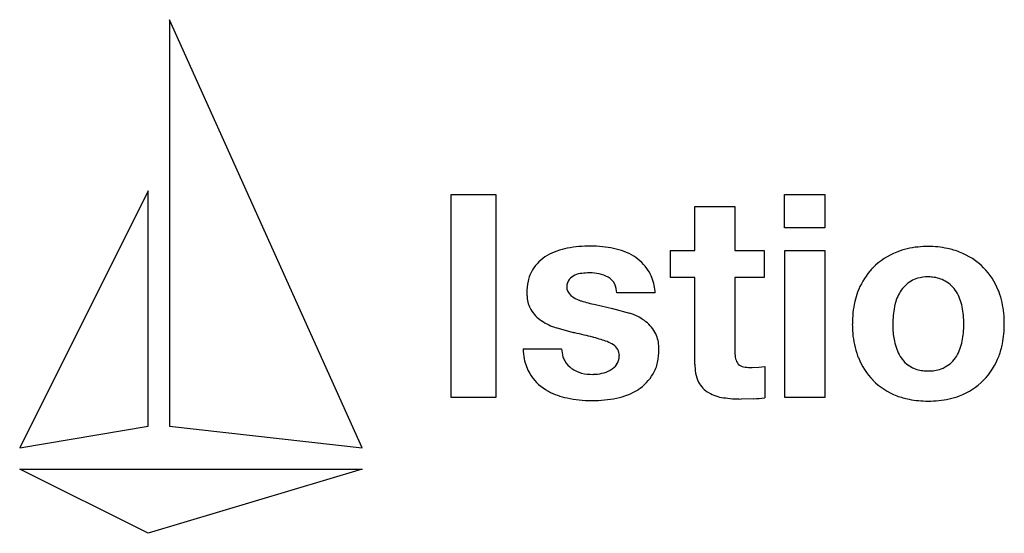
# Model space of a CAD drawing. Extents: x 0.2 to 24.6, y -0.3 to 12.5.
import ezdxf

# ---------------------------------------------------------------- set-up
doc = ezdxf.new("R2010")
doc.units = 0
doc.layers.add('DEFAULT_255_2_778', color=255, linetype='CONTINUOUS')

msp = doc.modelspace()

# ---------------------------------------------------------------- linework, layer by layer
at = {"layer": 'DEFAULT_255_2_778'}
for p, q in [((3.949, 12.477), (3.949, 2.401)), ((8.723, 1.87), (3.949, 12.477)), ((3.421, 8.234), (0.238, 1.87)), ((3.421, 2.401), (3.421, 8.234)), ((10.926, 3.111), (10.926, 8.142)), ((10.926, 8.142), (12.038, 8.142)), ((12.038, 8.142), (12.038, 3.111)), ((19.186, 7.322), (19.186, 8.142)), ((19.186, 8.142), (20.183, 8.142)), ((20.183, 8.142), (20.183, 7.316)), ((16.967, 6.756), (16.967, 7.845)), ((16.967, 7.845), (17.958, 7.845)), ((17.958, 7.845), (17.958, 6.756)), ((19.186, 7.316), (19.186, 7.322)), ((20.183, 7.316), (19.186, 7.316)), ((16.364, 6.086), (16.364, 6.756)), ((16.364, 6.756), (16.967, 6.756)), ((17.958, 6.756), (18.683, 6.758)), ((18.683, 6.758), (18.683, 6.089)), ((19.192, 3.117), (19.192, 6.758)), ((19.192, 6.758), (20.189, 6.758)), ((20.189, 6.758), (20.189, 3.117)), ((16.967, 6.086), (16.364, 6.086)), ((16.967, 3.943), (16.967, 6.086)), ((18.683, 6.089), (17.955, 6.089)), ((17.955, 6.089), (17.955, 4.287)), ((15.984, 5.705), (15.033, 5.705)), ((20.999, 5.728), (20.999, 5.728)), ((14.508, 5.416), (14.922, 5.324)), ((14.922, 5.324), (15.348, 5.206)), ((13.959, 4.721), (13.533, 4.839)), ((21.911, 4.508), (21.911, 4.508)), ((12.711, 4.319), (13.662, 4.319)), ((13.741, 4.023), (13.743, 4.023)), ((18.384, 3.858), (18.548, 3.865)), ((18.548, 3.865), (18.699, 3.884)), ((18.699, 3.884), (18.699, 3.11)), ((12.038, 3.111), (10.926, 3.111)), ((18.417, 3.084), (18.115, 3.077)), ((20.189, 3.117), (19.192, 3.117)), ((0.238, 1.87), (3.421, 2.401)), ((3.949, 2.401), (8.723, 1.87)), ((3.421, -0.251), (0.238, 1.337)), ((0.238, 1.337), (8.723, 1.337)), ((8.723, 1.337), (3.421, -0.251))]:
    msp.add_line(p, q, dxfattribs=at)
for centre, radius, start, end in [((14.399, 3.491), 3.375, 90.2605, 100.1123), ((14.39, 4.11), 2.756, 90.0016, 90.1497), ((14.391, 4.151), 2.715, 78.0335, 90.0117), ((22.674, 4.929), 1.923, 95.3543, 111.506), ((22.74, 4.377), 2.479, 89.9101, 95.6677), ((22.756, 4.564), 2.292, 78.1785, 90.3186), ((13.788, 5.776), 0.982, 119.5727, 149.4184), ((14.098, 5.234), 1.607, 100.4803, 119.6469), ((14.648, 5.259), 1.578, 59.3531, 78.8185), ((14.84, 5.633), 1.159, 32.8956, 58.1133), ((22.611, 5.097), 1.744, 111.5948, 134.9431), ((22.818, 4.898), 1.953, 68.8097, 77.9536), ((22.88, 5.072), 1.768, 45.4261, 68.6457), ((13.713, 5.816), 0.898, 149.2054, 168.1159), ((14.171, 5.764), 0.421, 115.51, 139.2233), ((14.203, 5.689), 0.503, 94.0723, 115.0774), ((14.391, 4.356), 1.848, 91.2578, 96.9666), ((14.362, 5.169), 1.035, 90.0001, 90.6045), ((14.362, 5.166), 1.037, 63.9902, 89.9948), ((14.634, 5.764), 0.382, 25.1552, 61.44), ((14.933, 5.706), 1.041, 10.347, 32.2838), ((22.671, 5.101), 1.786, 140.238, 159.4404), ((22.427, 5.284), 1.481, 135.013, 139.6448), ((22.729, 5.178), 0.924, 89.0807, 105.653), ((22.745, 5.082), 1.02, 83.9833, 90.0823), ((22.93, 5.16), 1.67, 21.4869, 44.5194), ((14.206, 5.711), 1.401, 168.0565, 180.5144), ((14.057, 5.873), 0.264, 140.8455, 182.3428), ((14.055, 5.85), 0.262, 177.4575, 231.4463), ((14.432, 5.676), 0.602, 2.726, 24.484), ((14.263, 5.558), 1.728, 4.8832, 11.1954), ((22.728, 5.314), 0.794, 120.596, 147.9813), ((22.647, 5.493), 0.599, 106.2557, 122.6825), ((22.771, 5.278), 0.823, 60.9662, 84.3393), ((22.8, 5.333), 0.76, 31.8567, 60.8286), ((13.89, 5.697), 1.085, 179.8898, 185.3407), ((14.321, 6.141), 0.655, 229.0852, 252.0042), ((22.969, 5.02), 2.093, 160.2379, 166.9932), ((22.958, 5.172), 1.064, 148.0602, 167.388), ((22.436, 5.13), 1.177, 11.2846, 30.8951), ((22.611, 5.011), 2.022, 20.7655, 22.1006), ((22.599, 5.022), 2.029, 5.0749, 20.3569), ((13.527, 5.651), 0.719, 184.3923, 209.9069), ((14.425, 6.402), 0.936, 250.8943, 252.7634), ((15.212, 8.939), 3.592, 252.7572, 258.7001), ((23.334, 4.943), 2.466, 167.1641, 180.2138), ((22.979, 5.167), 1.086, 167.3716, 169.7049), ((13.66, 5.751), 0.885, 211.2523, 236.0625), ((14.878, 3.806), 1.477, 55.4513, 71.431), ((24.217, 4.933), 2.346, 169.4846, 179.9594), ((21.311, 4.935), 2.318, 359.977, 10.579), ((21.86, 4.939), 2.772, 359.8921, 5.4273), ((13.787, 5.917), 1.094, 235.3754, 235.688), ((13.983, 6.24), 1.471, 236.5066, 252.2043), ((15.188, 4.284), 0.908, 29.5692, 54.4944), ((23.603, 4.931), 2.736, 179.9323, 184.6381), ((23.108, 4.877), 1.238, 177.365, 180.0246), ((21.353, 4.929), 2.276, 349.3232, 0.0007), ((21.441, 4.93), 2.188, 359.9976, 0.1225), ((22.197, 4.925), 2.436, 348.6971, 0.227), ((12.157, -4.194), 9.096, 78.3459, 78.573), ((12.338, -3.335), 8.218, 76.7079, 78.3699), ((12.688, -1.857), 6.699, 74.8732, 76.7151), ((15.262, 4.348), 0.812, 3.5303, 28.2281), ((22.928, 4.861), 2.057, 184.2123, 200.3031), ((23.213, 4.877), 1.343, 180.0045, 181.0137), ((23.868, 4.914), 1.999, 181.7449, 191.7282), ((12.906, -1.036), 5.85, 74.5589, 74.8376), ((13.138, -0.213), 4.994, 72.4868, 74.6066), ((13.561, 1.124), 3.592, 69.9477, 72.5084), ((14.525, 3.803), 0.745, 55.5227, 68.9091), ((14.784, 4.153), 0.311, 0.3163, 58.3974), ((14.887, 4.307), 1.189, 359.9203, 4.3779), ((23.064, 4.738), 1.176, 191.2873, 210.9028), ((22.448, 4.733), 1.164, 328.9946, 348.8154), ((22.492, 4.871), 2.136, 340.1808, 348.5456), ((14.18, 4.354), 1.469, 181.3677, 191.0502), ((14.697, 4.407), 1.039, 184.8693, 195.8573), ((14.615, 4.154), 0.479, 358.4755, 0.0039), ((14.636, 4.291), 1.44, 347.6755, 0.568), ((18.984, 4.274), 1.03, 179.284, 189.1365), ((22.885, 4.862), 2.017, 200.765, 202.1038), ((22.838, 4.775), 1.778, 316.1917, 339.3292), ((13.846, 4.283), 1.128, 190.7661, 210.6048), ((14.15, 4.259), 0.472, 196.7533, 209.9585), ((14.334, 4.38), 0.691, 211.1815, 232.5098), ((14.655, 4.2), 0.46, 298.0535, 324.3544), ((14.709, 4.146), 0.385, 326.0942, 359.3283), ((15.106, 4.191), 0.96, 329.3943, 347.5404), ((18.229, 3.936), 1.262, 179.6767, 189.7883), ((18.329, 4.162), 0.365, 188.0178, 211.6623), ((18.189, 4.084), 0.205, 213.683, 223.3497), ((18.216, 4.129), 0.256, 226.4525, 260.2498), ((22.573, 4.717), 1.673, 201.5015, 224.4953), ((22.685, 4.511), 0.735, 210.8885, 240.5341), ((22.81, 4.525), 0.747, 298.9039, 328.4109), ((13.878, 4.307), 1.168, 210.835, 238.1816), ((14.339, 4.44), 0.742, 235.0301, 255.7586), ((14.364, 4.456), 0.764, 254.264, 254.5844), ((14.415, 4.715), 1.027, 255.6757, 271.3323), ((14.445, 4.606), 0.918, 269.6198, 270.0019), ((14.446, 4.58), 0.891, 269.9325, 284.0106), ((14.535, 4.372), 0.669, 280.9459, 300.2261), ((14.901, 4.307), 1.195, 303.3461, 329.6091), ((17.75, 3.847), 0.775, 189.3481, 206.8887), ((18.347, 4.714), 0.855, 258.2702, 269.394), ((18.383, 5.566), 1.708, 268.4868, 270.032), ((22.686, 4.516), 0.739, 240.7223, 264.1684), ((22.742, 4.881), 1.108, 263.2033, 270.121), ((22.757, 4.727), 0.954, 269.2146, 288.8007), ((22.829, 4.49), 0.707, 289.4961, 298.9097), ((17.628, 3.787), 0.638, 207.0577, 239.9864), ((22.555, 4.693), 1.644, 224.343, 249.1327), ((22.913, 4.753), 1.709, 290.9479, 314.9668), ((14.078, 4.617), 1.537, 237.9201, 241.1759), ((14.093, 4.653), 1.575, 241.3356, 259.2857), ((14.724, 4.643), 1.574, 281.1016, 302.0133), ((17.787, 4.042), 0.939, 239.3749, 263.2038), ((14.396, 5.774), 2.735, 257.4078, 269.9912), ((14.396, 5.758), 2.718, 269.9995, 270.4423), ((14.424, 6.122), 3.082, 269.8615, 270.0015), ((14.423, 6.155), 3.116, 270.0171, 281.1691), ((18.125, 6.166), 3.089, 261.6404, 269.8176), ((18.417, 4.315), 1.231, 269.9998, 270.2263), ((18.39, 4.875), 1.792, 271.0119, 279.8617), ((17.143, 13.145), 10.155, 278.7985, 278.8094), ((22.672, 5.057), 2.026, 249.7017, 258.6806), ((22.734, 5.395), 2.369, 258.8284, 270.2402), ((22.749, 5.791), 2.765, 269.8807, 275.3454), ((22.85, 4.897), 1.866, 274.814, 291.1623)]:
    msp.add_arc(centre, radius, start, end, dxfattribs=at)

doc.saveas('drawing.dxf')
